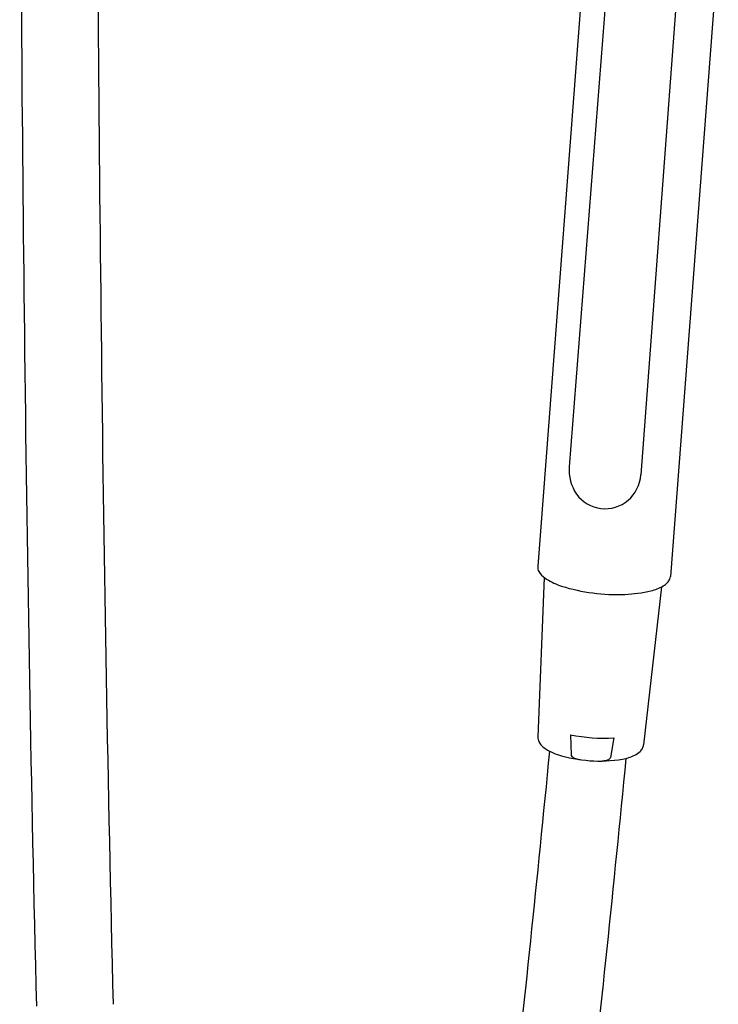
# Model space of a CAD drawing. Units: inches. Extents: x 132 to 145.6, y -24.7 to 3.
# Drawn here: x 138.5 to 143.8, y -12 to -4.5 of the extents above; entities that cross this region are included whole.
import ezdxf

# ---------------------------------------------------------------- set-up
doc = ezdxf.new("R2010")
doc.units = ezdxf.units.IN
doc.header["$LTSCALE"] = 0.64311
doc.header["$MEASUREMENT"] = 0
doc.layers.get('0').update_dxf_attribs({"color": 255, "linetype": 'CONTINUOUS'})

msp = doc.modelspace()

# ---------------------------------------------------------------- linework, layer by layer
for p, q in [((142.813, -3.8893), (142.4474, -8.6703)), ((143.8223, -3.9782), (143.4576, -8.7475)), ((142.9827, -4.1268), (142.6876, -7.9132)), ((143.5164, -4.1878), (143.2332, -7.9755)), ((142.4956, -8.7551), (142.4494, -9.9684)), ((143.3911, -8.8273), (143.2527, -10.0298)), ((142.6985, -9.9527), (142.7018, -10.1047)), ((143.027, -9.9754), (143.0005, -10.1253))]:
    msp.add_line(p, q)
for centre, radius, start, end in [((731.8174, -0.0064), 593.3167, 180.2183069, 180.6796612), ((731.8174, -0.0064), 592.7326, 180.2185905, 180.6796612), ((537.2176, -2.3532), 398.1187, 180.674163, 181.388796), ((537.2176, -2.3532), 398.7028, 180.67417, 181.388796), ((143.0174, -7.9375), 0.3307, 175.78922, 214.05126), ((142.9463, -7.9518), 0.2879, 311.08254, 355.26531), ((142.9609, -7.9631), 0.2698, 216.26834, 310.31904), ((142.5182, -8.6753), 0.071, 175.94868, 194.93471), ((142.5409, -8.6674), 0.095, 196.01902, 217.15845), ((142.6175, -8.6033), 0.1948, 218.57544, 238.33801), ((143.3884, -8.7421), 0.0694, 337.07752, 355.50857), ((142.7869, -8.3286), 0.5175, 238.33801, 252.26627), ((143.0486, -7.4766), 1.4088, 252.67992, 272.51233), ((143.2193, -8.4927), 0.3758, 283.81437, 299.31341), ((143.3301, -8.6955), 0.1447, 300.39391, 317.40515), ((143.372, -8.7345), 0.0875, 317.65162, 336.72361), ((143.0787, -7.8849), 0.9996, 271.82012, 283.3271), ((142.9482, -8.7237), 1.2542, 258.51231, 273.60056), ((142.5277, -9.9712), 0.0783, 177.96624, 206.80511), ((142.5597, -9.9552), 0.1141, 206.73996, 224.5042), ((142.615, -9.8988), 0.1931, 224.93593, 238.09047), ((143.1768, -10.021), 0.0764, 334.91326, 353.39739), ((-69.6248, 10.5246), 213.1625, 353.675203, 354.453682), ((142.7274, -9.7114), 0.4116, 238.58734, 251.84728), ((142.9208, -9.0798), 1.0721, 252.54562, 279.26431), ((142.72, -10.1033), 0.0183, 184.40152, 225.10391), ((143.0171, -9.7369), 0.4082, 280.76736, 294.46995), ((143.1172, -9.9652), 0.1589, 295.72554, 313.82136), ((143.1593, -10.0117), 0.0962, 314.88972, 334.30603), ((142.7524, -10.0683), 0.0659, 226.71393, 247.9293), ((142.8108, -9.9064), 0.238, 249.53932, 258.15411), ((142.8417, -9.7475), 0.3999, 258.49015, 261.2362), ((-69.6248, 10.5246), 213.7466, 353.675203, 354.454379), ((142.9107, -9.7767), 0.3755, 272.21734, 275.88225), ((142.9336, -10.0053), 0.1457, 276.16097, 288.62199), ((142.9658, -10.1017), 0.044, 288.90071, 312.07241), ((142.9839, -10.1218), 0.017, 312.07241, 348.05997)]:
    msp.add_arc(centre, radius, start, end)

doc.saveas('drawing.dxf')
